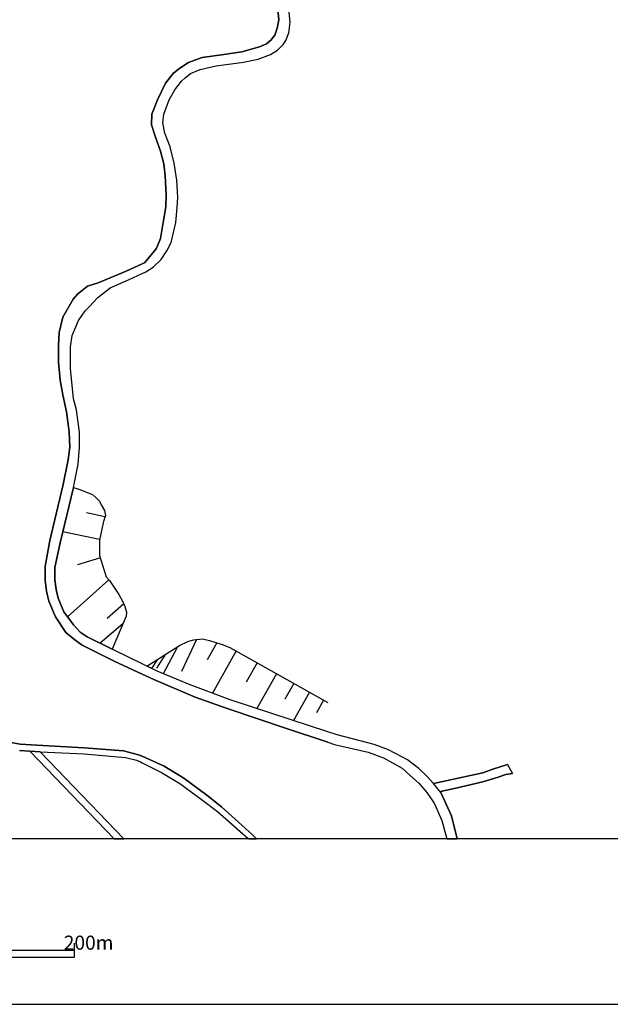
# Model space of a CAD drawing. Extents: x -10 to 410, y -24 to 273.
# Drawn here: x 242 to 326, y -24 to 116 of the extents above; entities that cross this region are included whole.
import ezdxf

# ---------------------------------------------------------------- set-up
doc = ezdxf.new("R2010")
doc.units = 0
for name, color, linetype in [('05_DM_LINE', 7, 'Continuous'), ('08_ROAD_LINE', 3, 'Continuous'), ('09_ROAD_POLY', 5, 'Continuous'), ('印刷レイアウト', 1, 'Continuous'), ('印刷用フレーム', 1, 'Continuous'), ('背景', 3, 'Continuous')]:
    doc.layers.add(name, color=color, linetype=linetype)
doc.styles.add('STD', font='txt')

msp = doc.modelspace()

# ---------------------------------------------------------------- linework, layer by layer
at = {"layer": '05_DM_LINE', "color": 253}
for p, q in [((253.873565, 45.449767), (251.273207, 45.990647)), ((253.108065, 42.24066), (247.898047, 43.330344)), ((253.218308, 39.599995), (249.987842, 38.609874)), ((254.418579, 36.490451), (248.558127, 31.215321)), ((256.532834, 33.090142), (254.192925, 30.984844)), ((256.423625, 30.221067), (253.178345, 27.480838)), ((264.203684, 26.95925), (262.147995, 23.14484)), ((266.867776, 27.990712), (264.768335, 23.474881)), ((269.783016, 27.539404), (268.41359, 25.109923)), ((262.362969, 25.789296), (261.188192, 23.949615)), ((272.513254, 26.375307), (269.143262, 20.394965)), ((260.112977, 24.365782), (259.943134, 24.154598)), ((261.278109, 25.105789), (260.478158, 23.891048)), ((275.503597, 24.689966), (273.958816, 21.949737)), ((278.248649, 23.14484), (275.463634, 18.205607)), ((280.718438, 21.7544), (279.46339, 19.529557)), ((282.942936, 20.504175), (280.683298, 16.490639)), ((284.947982, 19.375217), (283.928234, 17.564819))]:
    msp.add_line(p, q, dxfattribs=at)
for points in [[(249.423535, 49.615576), (247.51323, 41.73492), (246.763232, 38.25434), (246.763232, 36.504232), (246.938243, 35.109657), (247.208683, 33.869423), (248.048598, 31.930178), (249.378749, 30.07465), (250.363013, 29.061103), (251.353133, 28.385175), (254.893313, 26.62921)], [(249.423535, 49.615576), (250.173532, 49.385099), (252.113121, 48.596172), (252.628507, 48.154511), (253.103242, 47.660484), (253.348188, 47.154744), (253.798462, 46.320687), (253.933165, 45.635113), (253.657902, 44.775906), (253.603125, 44.609852), (253.078781, 42.105957), (253.108065, 39.959318), (254.043753, 36.910409), (254.508496, 36.390888), (255.853117, 34.379297), (256.367814, 33.474959), (256.703711, 32.689822), (256.923508, 31.885048), (256.893191, 31.330387), (254.893313, 26.62921)], [(259.848394, 24.199729), (264.483081, 27.135295), (265.663715, 27.699601), (266.453676, 27.935935), (267.738007, 28.115769), (268.753621, 27.859798), (270.548516, 27.305138), (271.633377, 26.869678), (285.532959, 19.045177)], [(285.538816, 14.879367), (280.193061, 16.654625), (271.668517, 19.449631), (265.998579, 21.570776), (261.308426, 23.484871), (259.848394, 24.199729)]]:
    msp.add_lwpolyline(points, dxfattribs=at)
at = {"layer": '08_ROAD_LINE', "color": 253}
for p, q in [((255.179256, -0.352778), (243.183434, 12.125358)), ((256.569697, -0.352778), (244.648288, 12.045432)), ((311.10797, 10.225043), (311.788721, 8.965172))]:
    msp.add_line(p, q, dxfattribs=at)
for points in [[(285.538816, 14.879367), (280.193061, 16.654625), (271.668517, 19.449631), (265.998579, 21.570776), (261.308426, 23.484871), (259.178323, 24.529769), (255.178567, 26.490717), (251.353133, 28.385175), (250.363013, 29.061103), (249.378749, 30.07465), (248.048598, 31.930178), (247.208683, 33.869423), (246.938243, 35.109657), (246.763232, 36.504232), (246.763232, 38.25434), (247.51323, 41.73492), (249.423535, 49.615576), (250.048475, 52.935959), (250.263449, 55.295161), (250.258626, 57.45558), (249.848315, 60.629202), (249.418712, 62.215324), (248.992898, 66.504123), (248.988075, 69.615734), (249.223375, 71.240785), (250.133569, 73.33437), (251.05341, 74.721021), (251.663881, 75.334248), (252.857951, 76.640972), (254.608059, 77.984904), (257.303502, 79.180008), (259.183146, 80.039559), (259.663737, 80.254188), (260.742741, 80.939762), (261.858263, 82.045294), (262.668549, 83.250388), (263.29349, 84.459272), (263.963561, 87.265991), (264.123758, 89.404706), (264.232967, 90.824775), (264.113078, 93.289396), (263.713447, 95.709231), (263.133637, 98.035704), (262.402932, 99.990796), (262.078749, 101.436013), (262.233089, 102.670391), (263.013403, 104.721257), (263.798541, 106.154761), (264.773158, 107.375358), (265.277865, 107.830455), (266.043709, 108.439893), (267.428293, 109.03555), (269.678285, 109.535433), (273.583645, 110.054953), (275.67344, 110.51005), (277.423549, 111.170475), (278.398166, 111.769922), (279.22809, 112.570562), (279.568121, 113.14107), (280.003581, 114.250391), (280.188238, 115.770022), (279.867844, 119.051131)], [(285.543639, 13.404522), (279.673541, 15.355824), (271.22341, 18.205607), (266.683464, 19.830314), (260.798551, 22.314917), (259.178323, 23.064914), (255.168576, 24.930089), (250.643099, 27.176291), (249.598201, 27.949715), (248.298367, 28.980832), (246.822833, 31.234614), (245.873709, 33.43603), (245.558138, 34.869534), (245.367969, 36.439808), (245.363146, 38.404546), (246.053543, 42.070817), (247.943178, 50.04518), (248.628752, 53.551253), (248.863018, 55.359928), (248.808241, 57.52586), (248.403098, 60.359795), (247.893224, 62.789277), (247.503583, 64.865636), (247.26346, 67.404671), (247.258637, 69.840354), (247.363024, 71.625258), (247.888401, 73.80497), (249.362901, 76.365709), (249.953735, 77.084356), (251.403087, 78.209524), (252.928575, 78.72491), (256.867697, 80.355819), (259.183146, 81.394859), (259.478391, 81.525773), (260.968395, 83.324457), (261.197838, 83.615568), (261.782815, 85.019789), (262.208629, 87.551245), (262.527989, 89.510126), (262.578977, 91.209248), (262.413612, 93.936041), (262.233089, 95.609668), (261.748709, 97.426267), (261.072781, 99.410642), (260.492971, 101.15076), (260.558428, 102.676248), (261.338742, 104.740549), (262.463566, 107.090104), (263.55325, 108.45953), (264.358024, 109.14097), (265.728139, 110.035661), (267.688053, 110.721235), (270.753499, 111.160484), (273.333531, 111.535655), (275.828814, 112.260159), (276.838572, 112.664613), (277.458689, 113.215139), (277.99888, 113.904848), (278.338566, 114.926318), (278.598326, 116.100062), (278.35338, 118.580531)], [(300.578725, 7.535457), (299.628567, 8.555206), (298.487896, 9.650746), (296.868012, 10.879267), (294.173603, 12.324485), (292.128594, 13.090329), (286.883436, 14.435984), (285.538816, 14.879367)], [(239.728347, 13.484793), (241.818142, 13.109622), (244.208694, 12.971129), (250.902859, 12.605949), (256.518365, 12.170144), (258.628486, 11.619618), (259.03294, 11.471134), (259.178323, 11.404644), (262.303369, 10.02006), (265.083561, 8.289589), (268.353301, 5.8794), (270.443096, 4.240568), (274.803554, 0.301101), (275.415058, -0.352778)], [(285.543639, 13.404522), (286.487939, 13.090329), (291.273177, 11.971018), (293.448066, 11.160387), (296.108024, 9.699666), (297.268332, 8.689909), (298.492719, 7.574731), (299.613064, 6.234589), (300.683455, 4.721159), (301.773139, 2.295467), (302.447689, -0.352778)], [(243.183434, 12.125358), (241.718579, 12.215275)], [(244.648288, 12.045432), (250.928353, 11.750532), (256.798451, 11.225155), (258.343576, 10.834481), (258.923386, 10.59608), (259.178323, 10.471023), (261.918552, 9.119512), (264.518221, 7.516165), (267.71837, 5.176256), (269.858119, 3.551204), (274.253716, -0.284909), (274.316073, -0.352778)], [(311.10797, 10.225043), (309.028166, 9.584256), (307.58846, 9.060946), (300.578725, 7.535457)], [(301.603296, 6.24458), (301.628445, 6.359646), (301.753502, 6.45921), (303.753725, 6.865731), (307.578814, 7.765934), (309.613143, 8.404655), (310.8582, 8.820822), (311.788721, 8.965172)], [(301.603296, 6.24458), (303.123617, 2.930054), (303.938382, -0.352778)]]:
    msp.add_lwpolyline(points, dxfattribs=at)
at = {"layer": '09_ROAD_POLY', "color": 7}
for points in [[(278.35338, 118.580531), (278.598326, 116.100062), (278.338566, 114.926318), (277.99888, 113.904848), (277.458689, 113.215139), (276.838572, 112.664613), (275.828814, 112.260159), (273.333531, 111.535655), (270.753499, 111.160484), (267.688053, 110.721235), (265.728139, 110.035661), (264.358024, 109.14097), (263.55325, 108.45953), (262.463566, 107.090104), (261.338742, 104.740549), (260.558428, 102.676248), (260.492971, 101.15076), (261.072781, 99.410642), (261.748709, 97.426267), (262.233089, 95.609668), (262.413612, 93.936041), (262.578977, 91.209248), (262.527989, 89.510126), (262.208629, 87.551245), (261.782815, 85.019789), (261.197838, 83.615568), (260.968395, 83.324457), (259.478391, 81.525773), (259.183146, 81.394859), (256.867697, 80.355819), (252.928575, 78.72491), (251.403087, 78.209524), (249.953735, 77.084356), (249.362901, 76.365709), (247.888401, 73.80497), (247.363024, 71.625258), (247.258637, 69.840354), (247.26346, 67.404671), (247.503583, 64.865636), (247.893224, 62.789277), (248.403098, 60.359795), (248.808241, 57.52586), (248.863018, 55.359928), (248.628752, 53.551253), (247.943178, 50.04518), (246.053543, 42.070817), (245.363146, 38.404546), (245.367969, 36.439808), (245.558138, 34.869534), (245.873709, 33.43603), (246.822833, 31.234614), (248.298367, 28.980832), (249.598201, 27.949715), (250.643099, 27.176291), (255.168576, 24.930089), (259.178323, 23.064914), (260.798551, 22.314917), (266.683464, 19.830314), (271.22341, 18.205607), (279.673541, 15.355824), (285.543639, 13.404522), (286.487939, 13.090329), (291.273177, 11.971018), (293.448066, 11.160387), (296.108024, 9.699666), (297.268332, 8.689909), (298.492719, 7.574731), (299.613064, 6.234589), (300.683455, 4.721159), (301.773139, 2.295467), (302.447689, -0.352778), (303.938382, -0.352778), (303.123617, 2.930054), (301.603296, 6.24458), (301.604329, 6.250437), (300.581825, 7.535457), (300.578725, 7.535457), (299.628567, 8.555206), (298.487896, 9.650746), (296.868012, 10.879267), (294.173603, 12.324485), (292.128594, 13.090329), (286.883436, 14.435984), (285.538816, 14.879367), (280.193061, 16.654625), (271.668517, 19.449631), (265.998579, 21.570776), (261.308426, 23.484871), (259.178323, 24.529769), (255.178567, 26.490717), (251.353133, 28.385175), (250.363013, 29.061103), (249.378749, 30.07465), (248.048598, 31.930178), (247.208683, 33.869423), (246.938243, 35.109657), (246.763232, 36.504232), (246.763232, 38.25434), (247.51323, 41.73492), (249.423535, 49.615576), (250.048475, 52.935959), (250.263449, 55.295161), (250.258626, 57.45558), (249.848315, 60.629202), (249.418712, 62.215324), (248.992898, 66.504123), (248.988075, 69.615734), (249.223375, 71.240785), (250.133569, 73.33437), (251.05341, 74.721021), (251.663881, 75.334248), (252.857951, 76.640972), (254.608059, 77.984904), (257.303502, 79.180008), (259.183146, 80.039559), (259.663737, 80.254188), (260.742741, 80.939762), (261.858263, 82.045294), (262.668549, 83.250388), (263.29349, 84.459272), (263.963561, 87.265991), (264.123758, 89.404706), (264.232967, 90.824775), (264.113078, 93.289396), (263.713447, 95.709231), (263.133637, 98.035704), (262.402932, 99.990796), (262.078749, 101.436013), (262.233089, 102.670391), (263.013403, 104.721257), (263.798541, 106.154761), (264.773158, 107.375358), (265.277865, 107.830455), (266.043709, 108.439893), (267.428293, 109.03555), (269.678285, 109.535433), (273.583645, 110.054953), (275.67344, 110.51005), (277.423549, 111.170475), (278.398166, 111.769922), (279.22809, 112.570562), (279.568121, 113.14107), (280.003581, 114.250391), (280.188238, 115.770022), (279.867844, 119.051131)], [(241.718579, 12.215275), (243.183434, 12.125358), (244.648288, 12.045432), (250.928353, 11.750532), (256.798451, 11.225155), (258.343576, 10.834481), (258.923386, 10.59608), (259.178323, 10.471023), (261.918552, 9.119512), (264.518221, 7.516165), (267.71837, 5.176256), (269.858119, 3.551204), (274.253716, -0.284909), (274.316073, -0.352778), (275.415058, -0.352778), (274.803554, 0.301101), (270.443096, 4.240568), (268.353301, 5.8794), (265.083561, 8.289589), (262.303369, 10.02006), (259.178323, 11.404644), (259.03294, 11.471134), (258.628486, 11.619618), (256.518365, 12.170144), (250.902859, 12.605949), (244.208694, 12.971129), (241.818142, 13.109622), (239.728347, 13.484793)]]:
    msp.add_lwpolyline(points, dxfattribs=at)
for points in [[(243.183434, 12.125358), (255.179256, -0.352778), (256.569697, -0.352778), (244.648288, 12.045432)], [(311.10797, 10.225043), (311.788721, 8.965172), (310.8582, 8.820822), (309.613143, 8.404655), (307.578814, 7.765934), (303.753725, 6.865731), (301.753502, 6.45921), (301.628445, 6.359646), (301.604329, 6.250437), (300.581825, 7.535457), (307.58846, 9.060946), (309.028166, 9.584256), (311.10797, 10.225043)]]:
    msp.add_lwpolyline(points, close=True, dxfattribs=at)
at = {"layer": '印刷レイアウト', "color": 7}
for p, q in [((249.525166, -17.15003), (249.525166, -15.149807)), ((149.524724, -16.150263), (249.525166, -16.150263)), ((149.524724, -17.15003), (249.525166, -17.15003))]:
    msp.add_line(p, q, dxfattribs=at)
for points in [[(-10.309448, -23.852808), (409.661817, -23.852808), (409.632878, 273.147152), (-10.338387, 273.147152)], [(399.647269, -0.352433), (-0.353122, -0.352433), (-0.353122, 249.647122), (399.647269, 249.647122)]]:
    msp.add_lwpolyline(points, close=True, dxfattribs=at)
at = {"layer": '印刷用フレーム', "color": 7}
msp.add_lwpolyline([(399.647268, -0.352778), (-0.352778, -0.352778), (-0.352778, 249.647122), (399.647268, 249.647122)], close=True, dxfattribs=at)
msp.add_lwpolyline([(399.647268, -0.352778), (-0.352778, -0.352778), (-0.352778, 249.647122), (399.647268, 249.647122)], close=True, dxfattribs=at)
at = {"layer": '背景', "color": 7}
msp.add_lwpolyline([(399.647268, -0.352778), (-0.352778, -0.352778), (-0.352778, 249.647122), (399.647268, 249.647122)], close=True, dxfattribs=at)

# ---------------------------------------------------------------- texts
at = {"layer": '印刷レイアウト', "color": 7, "insert": (248.016145, -14.090532), "char_height": 2.000021, "attachment_point": 1, "style": 'STD'}
msp.add_mtext('\\fMS Gothic|b0|i0|c128;\\H2.0000;\\W1.00;\\C7;200m', dxfattribs=at)

doc.saveas('drawing.dxf')
